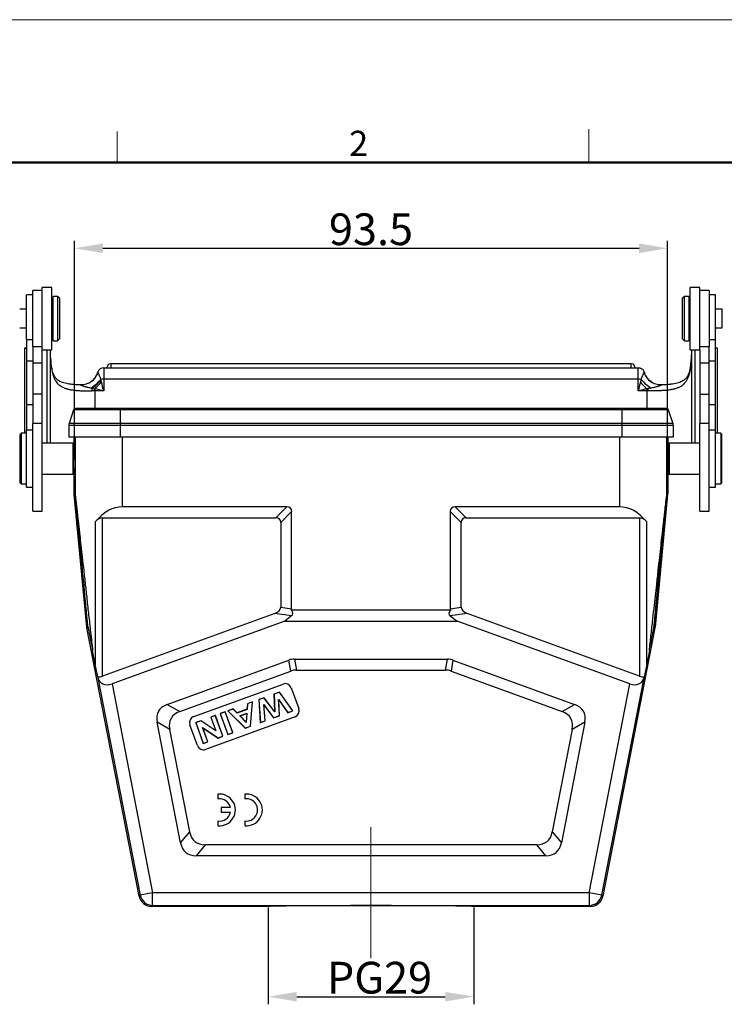
# Model space of a CAD drawing. Units: millimetres. Extents: x 1592 to 2037, y 610 to 925.
# Drawn here: x 1651 to 1762, y 770 to 925 of the extents above; entities that cross this region are included whole.
import ezdxf

# ---------------------------------------------------------------- set-up
doc = ezdxf.new("R2010")
doc.units = ezdxf.units.MM
doc.header["$LTSCALE"] = 65.395
doc.header["$PDMODE"] = 3
doc.header["$PDSIZE"] = 8
doc.linetypes.add('CENTER', pattern=[0.6, 0.375, -0.075, 0.075, -0.075])
doc.layers.get('Defpoints').update_dxf_attribs({"linetype": 'CONTINUOUS'})
doc.layers.add('1', color=7, linetype='CONTINUOUS', true_color=0xffffff)
doc.layers.add('Dim', color=3, linetype='CONTINUOUS', lineweight=15)
doc.layers.add('图框', color=7, linetype='CONTINUOUS', lineweight=20)
doc.styles.add('Romans字体', font='romans.shx', dxfattribs={"width": 0.75})
doc.dimstyles.new('01', dxfattribs={"dimtxt": 5, "dimasz": 4.5, "dimexe": 1.2, "dimexo": 0.2, "dimgap": 0.5, "dimtad": 1, "dimdec": 1, "dimdsep": 46, "dimtxsty": 'Romans字体', "dimcen": 0, "dimclrd": 1, "dimclre": 6, "dimclrt": 4, "dimazin": 2, "dimtfac": 1, "dimtdec": 1, "dimtofl": 0, "dimtmove": 0, "dimatfit": 3, "dimfxl": 1, "dimtolj": 1, "dimtzin": 0, "dimarcsym": 0})

# ---------------------------------------------------------------- blocks, each defined once
blk = doc.blocks.new('A4图框-NEW')
at = {"layer": '图框', "color": 1, "lineweight": 18}
blk.add_line((833.41, 690.53), (1130.41, 690.53), dxfattribs=at)
at = {"layer": '图框', "color": 6}
for p, q in [((882.95, 678.8), (882.95, 675.53)), ((932.48, 679.03), (932.48, 675.53))]:
    blk.add_line(p, q, dxfattribs=at)
at = {"layer": '图框', "lineweight": 50}
blk.add_line((836.91, 675.53), (1126.93, 675.53), dxfattribs=at)
at = {"layer": '图框', "color": 6, "insert": (907.3, 678.86), "char_height": 2.65, "width": 2.5579, "attachment_point": 1, "style": 'Romans字体'}
blk.add_mtext('2', dxfattribs=at)
blk = doc.blocks.new('*D20')
at = {"layer": 'Defpoints', "color": 0, "linetype": 'CENTER', "ltscale": 10}
for p in [(1689.89, 785.18), (1722.29, 785.18), (1722.29, 770.93)]:
    blk.add_point(p, dxfattribs=at)
at = {"layer": 'Dim', "color": 6, "linetype": 'CENTER', "lineweight": -2, "ltscale": 10}
for p, q in [((1689.89, 784.98), (1689.89, 769.73)), ((1722.29, 784.98), (1722.29, 769.73))]:
    blk.add_line(p, q, dxfattribs=at)
at = {"layer": 'Dim', "color": 1, "linetype": 'CENTER', "lineweight": -2, "ltscale": 10}
blk.add_line((1694.39, 770.93), (1717.79, 770.93), dxfattribs=at)
at = {"layer": 'Dim', "color": 1, "linetype": 'CENTER', "ltscale": 10}
for points in [[(1694.39, 771.68), (1694.39, 770.18), (1689.89, 770.93)], [(1717.79, 771.68), (1717.79, 770.18), (1722.29, 770.93)]]:
    blk.add_solid(points, dxfattribs=at)
at = {"layer": 'Dim', "color": 4, "linetype": 'CENTER', "ltscale": 10, "insert": (1707.43, 773.93), "char_height": 5, "attachment_point": 5, "style": 'Romans字体'}
blk.add_mtext('\\A1;PG29', dxfattribs=at)
blk = doc.blocks.new('*D21')
at = {"layer": 'Defpoints', "color": 0, "linetype": 'CENTER', "ltscale": 10}
for p in [(1752.83, 888.89), (1659.35, 855.32), (1752.83, 855.32)]:
    blk.add_point(p, dxfattribs=at)
at = {"layer": 'Dim', "color": 6, "linetype": 'CENTER', "lineweight": -2, "ltscale": 10}
for p, q in [((1659.35, 855.52), (1659.35, 890.09)), ((1752.83, 855.52), (1752.83, 890.09))]:
    blk.add_line(p, q, dxfattribs=at)
at = {"layer": 'Dim', "color": 1, "linetype": 'CENTER', "lineweight": -2, "ltscale": 10}
blk.add_line((1663.85, 888.89), (1748.33, 888.89), dxfattribs=at)
at = {"layer": 'Dim', "color": 1, "linetype": 'CENTER', "ltscale": 10}
for points in [[(1663.85, 889.64), (1663.85, 888.14), (1659.35, 888.89)], [(1748.33, 889.64), (1748.33, 888.14), (1752.83, 888.89)]]:
    blk.add_solid(points, dxfattribs=at)
at = {"layer": 'Dim', "color": 4, "linetype": 'CENTER', "ltscale": 10, "insert": (1706.09, 891.89), "char_height": 5, "attachment_point": 5, "style": 'Romans字体'}
blk.add_mtext('\\A1;93.5', dxfattribs=at)

msp = doc.modelspace()

# ---------------------------------------------------------------- linework, layer by layer
at = {"layer": '1', "color": 0, "linetype": 'Continuous', "lineweight": 25}
for p, q in [((1652.79, 881.53), (1651.79, 881.53)), ((1651.79, 874.53), (1651.79, 881.53)), ((1654.29, 882.21), (1652.79, 882.21)), ((1652.79, 873.41), (1652.79, 882.21)), ((1655.79, 882.71), (1654.29, 882.71)), ((1654.29, 872.91), (1654.29, 882.71)), ((1655.79, 872.91), (1655.79, 882.71)), ((1757.89, 882.71), (1756.39, 882.71)), ((1756.39, 872.91), (1756.39, 882.71)), ((1757.89, 872.91), (1757.89, 882.71)), ((1759.39, 882.21), (1757.89, 882.21)), ((1759.39, 882.21), (1759.39, 873.41)), ((1760.39, 881.53), (1759.39, 881.53)), ((1760.39, 874.53), (1760.39, 881.53)), ((1655.99, 880.21), (1655.79, 880.21)), ((1656.69, 881.31), (1655.99, 881.31)), ((1655.99, 874.71), (1655.99, 881.31)), ((1656.99, 881.01), (1656.69, 881.31)), ((1656.69, 881.31), (1656.69, 874.71)), ((1656.99, 881.01), (1656.99, 874.98)), ((1755.49, 881.31), (1755.19, 881.01)), ((1755.19, 880.86), (1755.19, 881.01)), ((1755.19, 874.61), (1755.19, 880.86)), ((1756.19, 881.31), (1755.49, 881.31)), ((1755.49, 874.31), (1755.49, 881.31)), ((1756.19, 881.31), (1756.19, 874.31)), ((1756.39, 880.21), (1756.19, 880.21)), ((1651.79, 879.29), (1650.74, 879.29)), ((1761.44, 879.29), (1760.39, 879.29)), ((1761.44, 876.33), (1761.44, 879.29)), ((1650.74, 876.33), (1651.79, 876.33)), ((1655.79, 875.41), (1655.99, 875.41)), ((1756.19, 875.41), (1756.39, 875.41)), ((1760.39, 876.33), (1761.44, 876.33)), ((1651.79, 874.53), (1652.79, 874.53)), ((1651.79, 874.53), (1651.79, 871.17)), ((1655.99, 874.31), (1655.99, 874.71)), ((1655.99, 874.31), (1656.69, 874.31)), ((1656.69, 874.71), (1656.69, 874.31)), ((1656.69, 874.31), (1656.99, 874.61)), ((1656.99, 874.98), (1656.99, 874.61)), ((1755.19, 874.61), (1755.49, 874.31)), ((1755.49, 874.31), (1756.19, 874.31)), ((1759.39, 874.53), (1760.39, 874.53)), ((1760.39, 871.17), (1760.39, 874.53)), ((1651.49, 873.13), (1651.49, 859.74)), ((1652.79, 873.41), (1654.29, 873.41)), ((1652.79, 873.41), (1652.79, 870.82)), ((1654.29, 872.91), (1655.79, 872.91)), ((1654.29, 870.82), (1654.29, 872.91)), ((1655.09, 858.19), (1655.09, 872.91)), ((1655.59, 858.19), (1655.59, 872.91)), ((1756.39, 872.91), (1757.89, 872.91)), ((1756.59, 872.91), (1756.59, 858.19)), ((1757.09, 872.91), (1757.09, 858.19)), ((1757.89, 873.41), (1759.39, 873.41)), ((1757.89, 872.91), (1757.89, 870.82)), ((1759.39, 870.82), (1759.39, 873.41)), ((1760.69, 873.12), (1760.39, 873.15)), ((1760.69, 859.74), (1760.69, 873.12)), ((1651.79, 871.17), (1651.79, 864.24)), ((1651.79, 871.17), (1652.79, 871.17)), ((1652.79, 870.82), (1652.79, 865.89)), ((1652.79, 870.82), (1654.29, 870.82)), ((1654.29, 865.89), (1654.29, 870.82)), ((1747.09, 870.67), (1665.09, 870.67)), ((1665.09, 870.67), (1665.09, 870.07)), ((1747.09, 870.07), (1747.09, 870.67)), ((1757.89, 870.82), (1757.89, 865.89)), ((1757.89, 870.82), (1759.39, 870.82)), ((1759.39, 871.17), (1760.39, 871.17)), ((1759.39, 865.89), (1759.39, 870.82)), ((1760.39, 864.24), (1760.39, 871.17)), ((1663.99, 870.07), (1748.19, 870.07)), ((1663.99, 870.07), (1663.99, 868.24)), ((1748.19, 868.24), (1663.99, 868.24)), ((1663.99, 868.24), (1663.99, 866.4)), ((1748.19, 866.4), (1748.19, 868.24)), ((1663.99, 866.4), (1662.59, 866.4)), ((1662.59, 866.4), (1662.59, 863.64)), ((1749.59, 866.4), (1748.19, 866.4)), ((1749.59, 863.64), (1749.59, 866.4)), ((1652.79, 865.89), (1652.79, 861.28)), ((1654.29, 865.89), (1652.79, 865.89)), ((1654.29, 861.28), (1654.29, 865.89)), ((1757.89, 865.89), (1757.89, 861.28)), ((1757.89, 865.89), (1759.39, 865.89)), ((1759.39, 861.28), (1759.39, 865.89)), ((1651.79, 864.24), (1651.79, 860.24)), ((1652.79, 864.24), (1651.79, 864.24)), ((1659.23, 863.43), (1658.54, 861.29)), ((1666.59, 863.43), (1659.23, 863.43)), ((1666.59, 863.64), (1659.52, 863.64)), ((1745.59, 863.64), (1666.59, 863.64)), ((1666.59, 863.64), (1666.59, 863.43)), ((1745.59, 863.43), (1666.59, 863.43)), ((1666.59, 863.43), (1666.59, 861.29)), ((1752.66, 863.64), (1745.59, 863.64)), ((1745.59, 863.64), (1745.59, 863.43)), ((1752.94, 863.43), (1745.59, 863.43)), ((1745.59, 863.43), (1745.59, 861.29)), ((1752.94, 863.43), (1753.64, 861.29)), ((1760.39, 864.24), (1759.39, 864.24)), ((1760.39, 860.24), (1760.39, 864.24)), ((1650.99, 859.74), (1650.79, 859.54)), ((1651.79, 859.74), (1650.99, 859.74)), ((1650.99, 859.74), (1650.99, 855.74)), ((1652.79, 860.24), (1651.79, 860.24)), ((1651.79, 851.24), (1651.79, 860.24)), ((1654.29, 861.28), (1652.79, 861.28)), ((1652.79, 847.45), (1652.79, 861.28)), ((1654.29, 847.45), (1654.29, 861.28)), ((1658.49, 860.98), (1658.49, 859.14)), ((1666.59, 860.98), (1658.49, 860.98)), ((1666.59, 861.29), (1658.54, 861.29)), ((1745.59, 861.29), (1666.59, 861.29)), ((1666.59, 861.29), (1666.59, 860.98)), ((1666.59, 860.98), (1666.59, 859.14)), ((1745.59, 860.98), (1666.59, 860.98)), ((1753.64, 861.29), (1745.59, 861.29)), ((1745.59, 861.29), (1745.59, 860.98)), ((1753.69, 860.98), (1745.59, 860.98)), ((1745.59, 860.98), (1745.59, 859.14)), ((1753.69, 860.98), (1753.69, 859.14)), ((1759.39, 861.28), (1757.89, 861.28)), ((1757.89, 847.45), (1757.89, 861.28)), ((1759.39, 847.45), (1759.39, 861.28)), ((1760.39, 860.24), (1759.39, 860.24)), ((1760.39, 851.24), (1760.39, 860.24)), ((1761.19, 859.74), (1760.39, 859.74)), ((1761.39, 859.54), (1761.19, 859.74)), ((1761.19, 859.74), (1761.19, 851.74)), ((1650.79, 851.94), (1650.79, 859.54)), ((1659.09, 858.19), (1654.29, 858.19)), ((1666.59, 859.14), (1658.49, 859.14)), ((1659.29, 857.99), (1659.09, 858.19)), ((1659.09, 858.19), (1659.09, 855.74)), ((1659.34, 857.22), (1659.34, 859.14)), ((1659.46, 859.14), (1659.46, 850.18)), ((1745.59, 859.14), (1666.59, 859.14)), ((1666.96, 848.14), (1666.96, 859.14)), ((1745.22, 859.14), (1745.22, 848.14)), ((1753.69, 859.14), (1745.59, 859.14)), ((1752.71, 850.18), (1752.71, 859.14)), ((1752.84, 859.14), (1752.84, 857.22)), ((1753.09, 858.19), (1752.89, 857.99)), ((1757.89, 858.19), (1753.09, 858.19)), ((1753.09, 858.19), (1753.09, 853.29)), ((1761.39, 851.96), (1761.39, 859.54)), ((1659.29, 855.74), (1659.29, 857.99)), ((1752.89, 853.49), (1752.89, 857.99)), ((1650.99, 855.74), (1650.99, 851.74)), ((1659.09, 855.74), (1659.09, 853.29)), ((1659.29, 853.49), (1659.29, 855.74)), ((1659.34, 850.17), (1659.34, 854.26)), ((1752.84, 854.26), (1752.84, 850.17)), ((1654.29, 853.29), (1659.09, 853.29)), ((1659.09, 853.29), (1659.29, 853.49)), ((1752.89, 853.49), (1753.09, 853.29)), ((1753.09, 853.29), (1757.89, 853.29)), ((1650.79, 851.94), (1650.99, 851.74)), ((1650.99, 851.74), (1651.79, 851.74)), ((1651.79, 851.24), (1652.79, 851.24)), ((1759.39, 851.24), (1760.39, 851.24)), ((1760.39, 851.74), (1761.19, 851.74)), ((1761.19, 851.74), (1761.39, 851.94)), ((1761.39, 851.94), (1761.39, 851.96)), ((1659.46, 850.18), (1659.34, 850.17)), ((1659.34, 850.07), (1659.46, 850.08)), ((1661.33, 829.19), (1659.34, 850.07)), ((1752.83, 850.07), (1750.84, 829.19)), ((1752.84, 850.17), (1752.71, 850.18)), ((1752.71, 850.08), (1752.83, 850.07)), ((1652.79, 847.45), (1654.29, 847.45)), ((1692.84, 848.14), (1666.96, 848.14)), ((1691.11, 846.41), (1692.84, 848.14)), ((1693.59, 847.39), (1691.86, 845.66)), ((1693.59, 832.07), (1693.59, 847.39)), ((1720.32, 845.66), (1718.59, 847.39)), ((1718.59, 847.39), (1718.59, 832.07)), ((1719.34, 848.14), (1721.07, 846.41)), ((1745.22, 848.14), (1719.34, 848.14)), ((1757.89, 847.45), (1759.39, 847.45)), ((1662.65, 845.78), (1662.65, 823.31)), ((1663.8, 821.47), (1663.8, 846.41)), ((1663.8, 846.41), (1691.11, 846.41)), ((1721.07, 846.41), (1748.38, 846.41)), ((1748.38, 846.41), (1748.38, 821.47)), ((1749.53, 823.31), (1749.53, 845.78)), ((1691.86, 845.66), (1691.86, 832.33)), ((1720.32, 832.33), (1720.32, 845.66)), ((1691.86, 832.33), (1693.59, 832.07)), ((1718.61, 831.87), (1693.56, 831.87)), ((1718.59, 832.07), (1720.32, 832.33)), ((1690.92, 831.34), (1663.8, 821.47)), ((1693.59, 830.94), (1690.92, 831.34)), ((1693.59, 830.94), (1692.53, 830.14)), ((1721.26, 831.34), (1718.59, 830.94)), ((1718.59, 830.94), (1719.65, 830.14)), ((1748.38, 821.47), (1721.26, 831.34)), ((1661.49, 829.21), (1661.33, 829.19)), ((1661.34, 829.09), (1661.51, 829.12)), ((1669.57, 786.76), (1661.34, 829.09)), ((1692.53, 830.14), (1665.29, 820.23)), ((1692.53, 830.14), (1719.65, 830.14)), ((1746.89, 820.23), (1719.65, 830.14)), ((1750.83, 829.09), (1742.6, 786.76)), ((1750.67, 829.12), (1750.83, 829.09)), ((1750.84, 829.19), (1750.68, 829.21)), ((1694.03, 824.14), (1694.33, 822.41)), ((1694.03, 824.14), (1718.15, 824.14)), ((1717.84, 822.41), (1718.15, 824.14)), ((1673.99, 817.01), (1693.17, 823.99)), ((1693.48, 822.26), (1693.17, 823.99)), ((1719, 823.99), (1718.7, 822.26)), ((1719, 823.99), (1738.18, 817.01)), ((1663.04, 821.33), (1663.06, 821.19)), ((1663.06, 821.19), (1669.72, 786.94)), ((1675.97, 815.89), (1693.48, 822.26)), ((1694.33, 822.41), (1717.84, 822.41)), ((1718.7, 822.26), (1736.2, 815.89)), ((1742.45, 786.94), (1749.11, 821.19)), ((1749.14, 821.33), (1749.11, 821.19)), ((1665.29, 820.23), (1671.68, 787.32)), ((1678.15, 815.08), (1692.24, 820.21)), ((1693.53, 819.62), (1694.72, 816.33)), ((1740.49, 787.32), (1746.89, 820.23)), ((1689.24, 818.06), (1688.4, 817.75)), ((1689.23, 818.03), (1688.42, 817.74)), ((1689.24, 818.06), (1689.23, 818.03)), ((1690.93, 815.83), (1689.23, 818.03)), ((1690.91, 815.88), (1689.24, 818.06)), ((1691.65, 818.93), (1690.79, 818.62)), ((1690.79, 818.62), (1690.91, 815.88)), ((1690.79, 818.62), (1690.81, 818.61)), ((1691.65, 818.91), (1690.81, 818.61)), ((1690.81, 818.61), (1690.93, 815.83)), ((1693.78, 815.98), (1691.65, 818.93)), ((1691.65, 818.93), (1691.65, 818.91)), ((1693.76, 815.99), (1691.65, 818.91)), ((1673.99, 817.01), (1675.97, 815.89)), ((1686.61, 817.1), (1686.55, 816.23)), ((1686.62, 817.08), (1686.57, 816.22)), ((1687.44, 817.4), (1686.61, 817.1)), ((1686.61, 817.1), (1686.62, 817.08)), ((1687.42, 817.38), (1686.62, 817.08)), ((1687.1, 813.57), (1687.42, 817.38)), ((1687.12, 813.56), (1687.44, 817.4)), ((1687.44, 817.4), (1687.42, 817.38)), ((1688.4, 817.75), (1688.42, 817.74)), ((1688.4, 817.75), (1688.65, 814.12)), ((1688.42, 817.74), (1688.66, 814.14)), ((1689.18, 816.98), (1690.74, 814.89)), ((1689.21, 816.92), (1689.18, 816.98)), ((1689.42, 814.42), (1689.18, 816.98)), ((1689.21, 816.92), (1690.73, 814.87)), ((1689.44, 814.4), (1689.21, 816.92)), ((1691.56, 817.73), (1691.54, 817.79)), ((1691.65, 815.23), (1691.54, 817.79)), ((1691.54, 817.79), (1692.98, 815.71)), ((1691.56, 817.73), (1692.97, 815.69)), ((1691.67, 815.22), (1691.56, 817.73)), ((1736.2, 815.89), (1738.18, 817.01)), ((1694.13, 815.05), (1680.03, 809.91)), ((1681.57, 815.26), (1680.84, 815)), ((1680.84, 815), (1681.62, 812.85)), ((1680.84, 815), (1680.86, 814.99)), ((1681.56, 815.24), (1680.86, 814.99)), ((1680.86, 814.99), (1681.65, 812.81)), ((1681.57, 815.26), (1681.56, 815.24)), ((1682.75, 811.99), (1681.56, 815.24)), ((1682.77, 811.98), (1681.57, 815.26)), ((1683.12, 815.83), (1682.33, 815.54)), ((1682.33, 815.54), (1683.53, 812.25)), ((1682.33, 815.54), (1682.35, 815.53)), ((1683.11, 815.81), (1682.35, 815.53)), ((1682.35, 815.53), (1683.54, 812.27)), ((1683.12, 815.83), (1683.11, 815.81)), ((1684.3, 812.55), (1683.11, 815.81)), ((1684.32, 812.54), (1683.12, 815.83)), ((1684.38, 816.29), (1683.52, 815.97)), ((1683.52, 815.97), (1683.55, 815.97)), ((1683.52, 815.97), (1686.28, 813.25)), ((1684.37, 816.27), (1683.55, 815.97)), ((1683.55, 815.97), (1686.29, 813.27)), ((1684.38, 816.29), (1684.37, 816.27)), ((1684.99, 815.64), (1684.37, 816.27)), ((1684.99, 815.66), (1684.38, 816.29)), ((1686.55, 816.23), (1684.99, 815.66)), ((1686.57, 816.22), (1684.99, 815.64)), ((1684.99, 815.66), (1684.99, 815.64)), ((1685.41, 815.21), (1686.53, 815.62)), ((1685.45, 815.2), (1685.41, 815.21)), ((1686.44, 814.14), (1685.41, 815.21)), ((1685.45, 815.2), (1686.51, 815.59)), ((1686.43, 814.18), (1685.45, 815.2)), ((1686.51, 815.59), (1686.43, 814.18)), ((1686.53, 815.62), (1686.44, 814.14)), ((1686.51, 815.59), (1686.53, 815.62)), ((1686.55, 816.23), (1686.57, 816.22)), ((1690.73, 814.87), (1691.67, 815.22)), ((1690.73, 814.87), (1690.74, 814.89)), ((1690.74, 814.89), (1691.65, 815.23)), ((1690.91, 815.88), (1690.93, 815.83)), ((1691.67, 815.22), (1691.65, 815.23)), ((1692.97, 815.69), (1693.78, 815.98)), ((1692.97, 815.69), (1692.98, 815.71)), ((1692.98, 815.71), (1693.76, 815.99)), ((1693.78, 815.98), (1693.76, 815.99)), ((1674.38, 813.06), (1672.39, 814.18)), ((1676.09, 795.16), (1672.39, 814.18)), ((1678.75, 810.51), (1677.55, 813.8)), ((1679.26, 814.42), (1678.47, 814.13)), ((1678.47, 814.13), (1678.49, 814.12)), ((1678.47, 814.13), (1679.66, 810.85)), ((1679.26, 814.4), (1678.49, 814.12)), ((1678.49, 814.12), (1679.67, 810.87)), ((1679.26, 814.42), (1679.26, 814.4)), ((1681.62, 812.85), (1679.26, 814.42)), ((1681.65, 812.81), (1679.26, 814.4)), ((1679.56, 813.35), (1682, 811.72)), ((1679.6, 813.31), (1679.56, 813.35)), ((1680.37, 811.12), (1679.56, 813.35)), ((1679.6, 813.31), (1682, 811.7)), ((1680.4, 811.11), (1679.6, 813.31)), ((1686.28, 813.25), (1687.12, 813.56)), ((1686.28, 813.25), (1686.29, 813.27)), ((1686.29, 813.27), (1687.1, 813.57)), ((1686.43, 814.18), (1686.44, 814.14)), ((1687.12, 813.56), (1687.1, 813.57)), ((1688.65, 814.12), (1689.44, 814.4)), ((1688.65, 814.12), (1688.66, 814.14)), ((1688.66, 814.14), (1689.42, 814.42)), ((1689.44, 814.4), (1689.42, 814.42)), ((1739.78, 814.18), (1736.09, 795.16)), ((1739.78, 814.18), (1737.8, 813.06)), ((1677.52, 796.9), (1674.38, 813.06)), ((1681.62, 812.85), (1681.65, 812.81)), ((1682, 811.72), (1682.75, 811.99)), ((1682, 811.7), (1682.77, 811.98)), ((1682, 811.7), (1682, 811.72)), ((1682.77, 811.98), (1682.75, 811.99)), ((1683.53, 812.25), (1684.32, 812.54)), ((1683.53, 812.25), (1683.54, 812.27)), ((1683.54, 812.27), (1684.3, 812.55)), ((1684.32, 812.54), (1684.3, 812.55)), ((1737.8, 813.06), (1734.66, 796.9)), ((1679.66, 810.85), (1680.4, 811.11)), ((1679.66, 810.85), (1679.67, 810.87)), ((1679.67, 810.87), (1680.37, 811.12)), ((1680.4, 811.11), (1680.37, 811.12)), ((1681.97, 802.86), (1681.97, 802.11)), ((1686.22, 802.86), (1686.22, 802.11)), ((1683.93, 800.75), (1682.47, 800.75)), ((1682.47, 800.75), (1682.47, 800)), ((1682.47, 800), (1683.93, 800)), ((1681.97, 798.64), (1681.97, 797.89)), ((1686.22, 798.64), (1686.22, 797.89)), ((1676.09, 795.16), (1677.52, 796.9)), ((1734.66, 796.9), (1736.09, 795.16)), ((1679.97, 794.87), (1678.54, 793.14)), ((1732.2, 794.87), (1679.97, 794.87)), ((1733.63, 793.14), (1732.2, 794.87)), ((1733.63, 793.14), (1678.54, 793.14)), ((1669.57, 786.76), (1669.72, 786.94)), ((1671.68, 787.32), (1669.72, 786.94)), ((1671.68, 785.32), (1671.68, 787.32)), ((1740.49, 787.32), (1671.68, 787.32)), ((1742.45, 786.94), (1740.49, 787.32)), ((1740.49, 787.32), (1740.49, 785.32)), ((1742.45, 786.94), (1742.6, 786.76)), ((1671.68, 785.32), (1671.54, 785.14)), ((1671.68, 785.32), (1740.49, 785.32)), ((1740.64, 785.14), (1740.49, 785.32)), ((1689.89, 785.14), (1671.54, 785.14)), ((1740.64, 785.14), (1722.29, 785.14))]:
    msp.add_line(p, q, dxfattribs=at)
for centre, radius, start, end in [((1665.09, 870.07), 0.6, 90, 180), ((1747.09, 870.07), 0.6, 0, 90), ((1663.99, 869.07), 1, 90, 163.1597), ((1659.52, 863.34), 0.3, 90, 162), ((1752.66, 863.34), 0.3, 18, 90), ((1659.49, 860.98), 1, 161.9998, 179.9998), ((1752.69, 860.98), 1, 0.0002, 18.0002), ((1692.59, 819.27), 1, 20, 110), ((1693.78, 815.98), 1, 290, 20), ((1678.49, 814.14), 1, 110, 200), ((1679.69, 810.85), 1, 200, 290), ((1682.22, 800.37), 2.5, 264.2608, 95.7392), ((1686.47, 800.37), 2.5, 264.2608, 95.7392), ((1682.22, 800.37), 1.75, 12.3736, 98.2132), ((1686.47, 800.37), 1.75, 261.7868, 98.2132), ((1682.22, 800.37), 1.75, 261.7868, 347.6264)]:
    msp.add_arc(centre, radius, start, end, dxfattribs=at)
for centre, major_axis, ratio, start_param, end_param in [((1651.77, 873.18), (-2.65, -0.23), 0.003931, 1.462944, 1.576103), ((1759.41, 873.24), (5.05, -0.44), 0.002046, 1.315824, 1.376721), ((1660.23, 870.3), (-1.45, 2.63), 0.984038, 3.137384, 3.883499), ((1660.26, 870.31), (-1.62, 2.53), 0.972101, 3.169692, 3.812742), ((1663.99, 869.07), (0.963, -0.269), 1, 3.120265, 3.160736), ((1751.91, 870.31), (-1.62, -2.53), 0.9721, 5.612014, 6.258419), ((1751.94, 870.3), (-1.45, -2.63), 0.984037, 5.541251, 6.288447), ((1757.36, 869.79), (0.984, -0.177), 0.53791, 3.145884, 3.427315), ((1660.26, 870.31), (-1.62, 2.53), 0.972101, 3.14073, 3.169692), ((1662.18, 868.46), (2.22, 2.02), 0.377732, 4.276209, 4.999217), ((1663.99, 868.15), (1, 0), 0.087156, 1.570796, 2.040991), ((1663.99, 866.31), (1, -3.99), 0.005162, 1.59137, 1.958326), ((1748.19, 868.15), (1, 0), 0.087156, 1.100599, 1.570796), ((1748.19, 866.31), (-1, -3.99), 0.005162, 4.334569, 4.691815), ((1750, 868.46), (2.22, -2.02), 0.377733, 4.425559, 5.148571), ((1751.91, 870.31), (-1.62, -2.53), 0.9721, 6.258419, 6.284284), ((1663.99, 866.31), (4, -1), 0.020516, 1.575908, 1.933479), ((1748.19, 866.31), (-4, -1), 0.020516, 4.34969, 4.707277), ((1660.34, 850.17), (0.999, 0.047), 0.999962, 3.094119, 3.189067), ((1660.46, 850.18), (-0.047, 0.999), 0.999962, 1.523308, 1.618271), ((1751.71, 850.18), (-0.047, -0.999), 0.999962, 1.523322, 1.618284), ((1751.84, 850.17), (-0.999, 0.047), 0.999962, 3.094119, 3.189067), ((1666.96, 835.15), (0, -12.99), 0.57735, 3.141593, 3.754147), ((1690.59, 845.14), (2.81, 2.81), 0.377964, 5.921818, 6.644552), ((1721.59, 845.14), (-2.81, 2.81), 0.377964, 5.921818, 6.644552), ((1745.22, 835.15), (0, -12.99), 0.57735, 2.529038, 3.141593), ((1663.8, 842.95), (0, -3.46), 0.57735, 3.141593, 3.754147), ((1688.86, 843.41), (2.81, 2.81), 0.377964, 5.921818, 6.644552), ((1723.32, 843.41), (-2.81, 2.81), 0.377964, 5.921818, 6.644552), ((1748.38, 842.95), (0, -3.46), 0.57735, 2.529038, 3.141593), ((1688.86, 832.67), (-2.99, 0.45), 0.495747, 2.404076, 3.216595), ((1690.59, 832.41), (-2.99, 0.45), 0.495747, 3.084156, 3.216595), ((1689.95, 832.51), (3.82, -1.33), 0.327318, 6.067422, 6.747503), ((1722.22, 832.51), (-3.82, -1.33), 0.327318, 5.818867, 6.498948), ((1721.59, 832.41), (2.99, 0.45), 0.495747, 3.066591, 3.199029), ((1723.32, 832.67), (2.99, 0.45), 0.495747, 3.066591, 3.87911), ((1662.33, 829.28), (0.99, 0.143), 0.999962, 3.093077, 3.190108), ((1749.85, 829.28), (-0.99, 0.143), 0.999962, 3.093077, 3.190108), ((1666.96, 800.85), (7.5, -38.59), 0.001665, 2.191917, 2.262532), ((1695.35, 814.14), (-1.76, 9.96), 0.49427, 6.196252, 6.370119), ((1716.82, 814.14), (1.76, 9.96), 0.49427, 6.196252, 6.370119), ((1745.22, 800.85), (-7.5, -38.59), 0.001665, 4.020653, 4.091268), ((1663.8, 817.32), (2, -10.29), 0.001665, 1.970368, 2.191917), ((1748.38, 817.32), (-2, -10.29), 0.001665, 4.091268, 4.312817), ((1663.8, 823.26), (-1.71, -1.55), 0.671102, 0.632396, 1.023401), ((1664.96, 821.89), (-1.66, -1.24), 0.789428, 5.929067, 7.491137), ((1695.66, 812.41), (-1.76, 9.96), 0.49427, 6.196252, 6.370119), ((1716.52, 812.41), (1.76, 9.96), 0.49427, 6.196252, 6.370119), ((1747.21, 821.89), (1.66, -1.24), 0.789428, 5.075234, 6.637303), ((1748.38, 823.26), (1.71, -1.55), 0.671102, 5.259784, 5.650789), ((1683.43, 809.8), (-10.83, 6.12), 0.401987, 5.952465, 6.613905), ((1728.74, 809.8), (10.83, 6.12), 0.401987, 5.952465, 6.613905), ((1685.41, 808.68), (-10.83, 6.12), 0.401987, 5.952465, 6.613905), ((1726.76, 808.68), (10.83, 6.12), 0.401987, 5.952465, 6.613905), ((1686.15, 804.87), (-7.82, -9.48), 0.406942, 5.959525, 6.606846), ((1726.02, 804.87), (7.82, -9.48), 0.406942, 5.959525, 6.606846), ((1684.73, 803.14), (-7.82, -9.48), 0.406942, 5.959525, 6.606846), ((1727.45, 803.14), (7.82, -9.48), 0.406942, 5.959525, 6.606846), ((1671.68, 787.32), (-1.54, 1.27), 0.999936, 0.881423, 2.26017), ((1740.49, 787.32), (-1.54, -1.27), 0.999936, 0.881423, 2.26017), ((1671.54, 787.14), (-1.27, -1.54), 0.999936, 5.593812, 6.972559), ((1706.09, 785.14), (-16.2, 0), 0.008727, 3.15032, 6.274458), ((1740.64, 787.14), (1.27, -1.54), 0.999936, 5.593812, 6.972559)]:
    msp.add_ellipse(centre, major_axis=major_axis, ratio=ratio, start_param=start_param, end_param=end_param, dxfattribs=at)
for points, degree in [([(1651.79, 873.15), (1651.49, 873.13)], 1), ([(1655.8, 870), (1655.63, 870.94), (1655.59, 871.86)], 2), ([(1655.6, 871.62), (1655.62, 871.03), (1655.69, 870.43), (1655.79, 869.81)], 3), ([(1655.8, 870), (1655.8, 869.99), (1655.8, 869.98), (1655.8, 869.97)], 3), ([(1663.06, 869.31), (1663.05, 869.32), (1663.05, 869.32), (1663.05, 869.33)], 3), ([(1749.13, 869.33), (1749.12, 869.32), (1749.12, 869.32), (1749.12, 869.31)], 3), ([(1749.14, 869.36), (1749.16, 869.32), (1749.17, 869.28), (1749.18, 869.24)], 3), ([(1663.57, 868.09), (1663.56, 868.14), (1663.54, 868.18), (1663.53, 868.23)], 3), ([(1663.63, 867.82), (1663.61, 867.91), (1663.59, 868), (1663.57, 868.09)], 3), ([(1748.54, 867.79), (1748.62, 867.69), (1748.78, 867.51), (1749.04, 867.24), (1749.31, 866.98), (1749.49, 866.82), (1749.59, 866.74)], 3), ([(1661.93, 866.85), (1661.98, 866.84), (1662.03, 866.83), (1662.08, 866.82)], 3), ([(1662.18, 866.82), (1662.14, 866.82), (1662.11, 866.82), (1662.08, 866.82)], 3), ([(1662.59, 866.4), (1662.42, 866.4), (1662.25, 866.4), (1662.08, 866.4)], 3), ([(1662.18, 866.82), (1662.28, 866.79), (1662.38, 866.77), (1662.49, 866.74)], 3), ([(1662.49, 866.74), (1662.52, 866.74), (1662.55, 866.74), (1662.59, 866.74)], 3), ([(1749.97, 866.4), (1749.84, 866.4), (1749.72, 866.4), (1749.59, 866.4)], 3)]:
    msp.add_open_spline(points, degree=degree, dxfattribs=at)
for points, degree, knots in [([(1760.69, 873.12), (1760.69, 873.13), (1760.69, 873.13), (1760.69, 873.13), (1760.69, 873.14), (1760.69, 873.14)], 3, [0, 0, 0, 0, 0.202643, 0.202643, 1, 1, 1, 1]), ([(1756.59, 872.09), (1756.59, 872.06), (1756.59, 871.82), (1756.56, 871.33), (1756.49, 870.65), (1756.41, 870.18), (1756.37, 869.97)], 3, [0, 0, 0, 0, 0.035923, 0.363755, 0.712182, 1, 1, 1, 1]), ([(1756.39, 869.81), (1756.45, 870.21), (1756.5, 870.61), (1756.57, 871.36), (1756.59, 871.73), (1756.59, 872.09)], 3, [0, 0, 0, 0, 0.511566, 0.511566, 1, 1, 1, 1]), ([(1655.8, 869.97), (1655.8, 869.96), (1655.81, 869.95), (1655.81, 869.9), (1655.8, 869.86), (1655.79, 869.81)], 3, [0, 0, 0, 0, 0.245497, 0.245497, 1, 1, 1, 1]), ([(1655.79, 869.81), (1655.8, 869.73), (1655.82, 869.64), (1655.85, 869.47), (1655.87, 869.38), (1655.93, 869.14), (1655.97, 868.98), (1656.07, 868.67), (1656.12, 868.52), (1656.2, 868.35), (1656.22, 868.31), (1656.26, 868.24), (1656.27, 868.21), (1656.33, 868.11), (1656.36, 868.05), (1656.56, 867.73), (1656.75, 867.52), (1657, 867.31), (1657.03, 867.29), (1657.09, 867.25), (1657.12, 867.23), (1657.21, 867.16), (1657.27, 867.12), (1657.46, 867.01), (1657.6, 866.95), (1657.88, 866.83), (1658.03, 866.78), (1658.23, 866.72), (1658.27, 866.71), (1658.35, 866.69), (1658.39, 866.68), (1658.51, 866.65), (1658.59, 866.64), (1658.84, 866.59), (1659.02, 866.56), (1659.37, 866.51), (1659.55, 866.5), (1659.91, 866.46), (1660.1, 866.45), (1660.34, 866.44), (1660.39, 866.44), (1660.49, 866.43), (1660.64, 866.43), (1660.78, 866.42), (1661.08, 866.41), (1661.48, 866.4), (1661.88, 866.4), (1662.08, 866.4)], 3, [0, 0, 0, 0, 0.03125, 0.03125, 0.0625, 0.0625, 0.125, 0.125, 0.1875, 0.1875, 0.203125, 0.203125, 0.21875, 0.21875, 0.25, 0.25, 0.375, 0.375, 0.390625, 0.390625, 0.40625, 0.40625, 0.4375, 0.4375, 0.5, 0.5, 0.5625, 0.5625, 0.578125, 0.578125, 0.59375, 0.59375, 0.625, 0.625, 0.6875, 0.6875, 0.75, 0.75, 0.8125, 0.8125, 0.828125, 0.828125, 0.84375, 0.875, 0.875, 0.9375, 1, 1, 1, 1]), ([(1660.27, 867.35), (1660.23, 867.35), (1659.98, 867.36), (1659.53, 867.38), (1658.93, 867.43), (1658.39, 867.51), (1657.91, 867.6), (1657.51, 867.72), (1657.19, 867.84), (1656.95, 867.97), (1656.7, 868.14), (1656.48, 868.35), (1656.28, 868.62), (1656.11, 868.92), (1655.97, 869.27), (1655.87, 869.62), (1655.82, 869.87), (1655.8, 869.97)], 3, [0, 0, 0, 0, 0.013842, 0.09711, 0.179742, 0.259882, 0.336706, 0.410016, 0.467095, 0.526847, 0.58841, 0.667655, 0.743088, 0.813785, 0.881556, 0.954205, 1, 1, 1, 1]), ([(1663.02, 869.33), (1662.99, 869.22), (1662.9, 868.99), (1662.72, 868.65), (1662.49, 868.33), (1662.24, 868.07), (1662.01, 867.88), (1661.86, 867.77), (1661.8, 867.74)], 3, [0, 0, 0, 0, 0.158207, 0.361122, 0.542983, 0.718014, 0.888626, 1, 1, 1, 1]), ([(1663.05, 869.33), (1663.04, 869.34), (1663.04, 869.35), (1663.03, 869.36), (1663.03, 869.36), (1663.03, 869.36)], 3, [0, 0, 0, 0, 0.5, 0.5, 1, 1, 1, 1]), ([(1663.06, 869.31), (1663.06, 869.3), (1663.07, 869.29), (1663.09, 869.25), (1663.1, 869.24), (1663.1, 869.22), (1663.11, 869.22), (1663.11, 869.2), (1663.12, 869.2), (1663.14, 869.16), (1663.15, 869.12), (1663.18, 869.04), (1663.2, 869), (1663.23, 868.94), (1663.23, 868.93), (1663.24, 868.9), (1663.25, 868.89), (1663.26, 868.85), (1663.27, 868.82), (1663.31, 868.74), (1663.33, 868.68), (1663.37, 868.59), (1663.38, 868.56), (1663.4, 868.51), (1663.41, 868.49), (1663.42, 868.46), (1663.43, 868.45), (1663.45, 868.4), (1663.47, 868.36), (1663.5, 868.3), (1663.52, 868.26), (1663.53, 868.23)], 3, [0, 0, 0, 0, 0.125, 0.125, 0.1875, 0.1875, 0.21875, 0.21875, 0.25, 0.25, 0.375, 0.375, 0.5, 0.5, 0.53125, 0.53125, 0.5625, 0.5625, 0.625, 0.625, 0.75, 0.75, 0.8125, 0.8125, 0.84375, 0.84375, 0.875, 0.875, 0.9375, 0.9375, 1, 1, 1, 1]), ([(1748.19, 870.07), (1748.24, 870.07), (1748.29, 870.06), (1748.37, 870.05), (1748.4, 870.04), (1748.44, 870.03), (1748.45, 870.03), (1748.48, 870.02), (1748.49, 870.02), (1748.55, 870), (1748.6, 869.98), (1748.67, 869.94), (1748.69, 869.93), (1748.74, 869.9), (1748.76, 869.88), (1748.83, 869.84), (1748.87, 869.8), (1748.92, 869.75), (1748.95, 869.72), (1748.97, 869.68), (1748.99, 869.66), (1749, 869.65), (1749.04, 869.6), (1749.06, 869.55), (1749.11, 869.46), (1749.13, 869.41), (1749.14, 869.36)], 3, [0, 0, 0, 0, 0.125, 0.125, 0.1875, 0.1875, 0.21875, 0.21875, 0.25, 0.25, 0.375, 0.375, 0.4375, 0.4375, 0.5, 0.5, 0.625, 0.625, 0.6875, 0.71875, 0.71875, 0.75, 0.75, 0.875, 0.875, 1, 1, 1, 1]), ([(1748.19, 868.24), (1748.19, 868.36), (1748.19, 868.48), (1748.19, 868.72), (1748.19, 868.84), (1748.19, 869.06), (1748.19, 869.17), (1748.19, 869.36), (1748.19, 869.45), (1748.19, 869.62), (1748.19, 869.7), (1748.19, 869.83), (1748.19, 869.88), (1748.19, 869.97), (1748.19, 870.01), (1748.19, 870.05), (1748.19, 870.07), (1748.19, 870.07)], 3, [0, 0, 0, 0, 0.125, 0.125, 0.25, 0.25, 0.375, 0.375, 0.5, 0.5, 0.625, 0.625, 0.75, 0.75, 0.875, 0.875, 1, 1, 1, 1]), ([(1748.64, 868.23), (1748.66, 868.26), (1748.68, 868.3), (1748.71, 868.36), (1748.72, 868.4), (1748.77, 868.49), (1748.79, 868.56), (1748.82, 868.63), (1748.83, 868.65), (1748.84, 868.68), (1748.86, 868.72), (1748.88, 868.77), (1748.91, 868.85), (1748.93, 868.9), (1748.96, 868.97), (1748.97, 869), (1748.99, 869.03), (1748.99, 869.04), (1749, 869.06), (1749, 869.07), (1749.02, 869.12), (1749.04, 869.16), (1749.06, 869.2), (1749.07, 869.22), (1749.08, 869.24), (1749.08, 869.24), (1749.09, 869.25), (1749.09, 869.26), (1749.1, 869.29), (1749.11, 869.3), (1749.12, 869.31)], 3, [0, 0, 0, 0, 0.0625, 0.0625, 0.125, 0.125, 0.25, 0.25, 0.28125, 0.28125, 0.3125, 0.375, 0.375, 0.5, 0.5, 0.5625, 0.5625, 0.59375, 0.59375, 0.625, 0.625, 0.75, 0.75, 0.8125, 0.8125, 0.84375, 0.84375, 0.875, 0.875, 1, 1, 1, 1]), ([(1749.14, 869.36), (1749.14, 869.36), (1749.14, 869.36), (1749.14, 869.35), (1749.13, 869.34), (1749.13, 869.33)], 3, [0, 0, 0, 0, 0.5, 0.5, 1, 1, 1, 1]), ([(1749.19, 869.07), (1749.19, 869.09), (1749.19, 869.11), (1749.18, 869.14), (1749.18, 869.16), (1749.18, 869.2), (1749.17, 869.23), (1749.17, 869.27), (1749.16, 869.28), (1749.16, 869.3), (1749.16, 869.31), (1749.16, 869.32)], 3, [0, 0, 0, 0, 0.125, 0.125, 0.25, 0.25, 0.5, 0.5, 0.75, 0.75, 1, 1, 1, 1]), ([(1750.31, 867.78), (1750.26, 867.81), (1750.12, 867.91), (1749.89, 868.11), (1749.64, 868.39), (1749.41, 868.73), (1749.26, 869.02), (1749.2, 869.2), (1749.19, 869.24)], 3, [0, 0, 0, 0, 0.092253, 0.285543, 0.49541, 0.707131, 0.926902, 1, 1, 1, 1]), ([(1756.39, 869.81), (1756.36, 869.64), (1756.32, 869.46), (1756.25, 869.13), (1756.2, 868.97), (1756.14, 868.77), (1756.13, 868.73), (1756.1, 868.65), (1756.08, 868.62), (1756.04, 868.5), (1756.01, 868.43), (1755.91, 868.22), (1755.84, 868.09), (1755.68, 867.84), (1755.59, 867.72), (1755.47, 867.59), (1755.44, 867.56), (1755.39, 867.51), (1755.36, 867.48), (1755.28, 867.41), (1755.23, 867.36), (1755.06, 867.22), (1754.93, 867.14), (1754.67, 866.99), (1754.54, 866.93), (1754.32, 866.84), (1754.24, 866.82), (1754.09, 866.77), (1754.01, 866.74), (1753.89, 866.71), (1753.85, 866.7), (1753.77, 866.68), (1753.65, 866.65), (1753.52, 866.62), (1753.26, 866.58), (1753.09, 866.55), (1752.73, 866.51), (1752.55, 866.49), (1752.17, 866.46), (1751.98, 866.45), (1751.74, 866.44), (1751.69, 866.43), (1751.59, 866.43), (1751.44, 866.42), (1751.29, 866.42), (1750.99, 866.41), (1750.79, 866.41), (1750.38, 866.4), (1750.18, 866.4), (1749.97, 866.4)], 3, [0, 0, 0, 0, 0.0625, 0.0625, 0.125, 0.125, 0.140625, 0.140625, 0.15625, 0.15625, 0.1875, 0.1875, 0.25, 0.25, 0.3125, 0.3125, 0.328125, 0.328125, 0.34375, 0.34375, 0.375, 0.375, 0.4375, 0.4375, 0.5, 0.5, 0.53125, 0.53125, 0.5625, 0.5625, 0.578125, 0.578125, 0.59375, 0.625, 0.625, 0.6875, 0.6875, 0.75, 0.75, 0.8125, 0.8125, 0.828125, 0.828125, 0.84375, 0.875, 0.875, 0.9375, 0.9375, 1, 1, 1, 1]), ([(1756.37, 869.97), (1756.35, 869.84), (1756.3, 869.58), (1756.2, 869.24), (1756.07, 868.92), (1755.91, 868.62), (1755.71, 868.36), (1755.49, 868.14), (1755.23, 867.97), (1754.92, 867.81), (1754.54, 867.68), (1754.11, 867.57), (1753.62, 867.49), (1753.08, 867.42), (1752.51, 867.38), (1752.11, 867.35), (1751.91, 867.35)], 3, [0, 0, 0, 0, 0.061201, 0.121925, 0.184861, 0.255496, 0.329044, 0.407128, 0.47397, 0.546211, 0.61822, 0.691043, 0.766026, 0.843322, 0.922777, 1, 1, 1, 1]), ([(1661.94, 867.84), (1661.91, 867.81), (1661.75, 867.7), (1661.44, 867.55), (1661.03, 867.41), (1660.63, 867.35), (1660.38, 867.34), (1660.27, 867.35)], 3, [0, 0, 0, 0, 0.073707, 0.328931, 0.573667, 0.807654, 1, 1, 1, 1]), ([(1662.18, 866.82), (1662.3, 866.91), (1662.42, 867), (1662.6, 867.15), (1662.66, 867.2), (1662.75, 867.28), (1662.78, 867.3), (1662.84, 867.35), (1662.87, 867.38), (1663.02, 867.52), (1663.13, 867.63), (1663.3, 867.8), (1663.36, 867.85), (1663.44, 867.94), (1663.46, 867.97), (1663.5, 868.01), (1663.52, 868.03), (1663.54, 868.06), (1663.55, 868.07), (1663.57, 868.09)], 3, [0, 0, 0, 0, 0.25, 0.25, 0.375, 0.375, 0.4375, 0.4375, 0.5, 0.5, 0.75, 0.75, 0.875, 0.875, 0.9375, 0.9375, 0.96875, 0.96875, 1, 1, 1, 1]), ([(1662.49, 866.74), (1662.59, 866.82), (1662.68, 866.9), (1662.88, 867.07), (1662.98, 867.16), (1663.1, 867.27), (1663.12, 867.3), (1663.17, 867.34), (1663.2, 867.37), (1663.27, 867.44), (1663.36, 867.53), (1663.47, 867.65), (1663.55, 867.73), (1663.57, 867.76), (1663.59, 867.77), (1663.59, 867.78), (1663.61, 867.8), (1663.62, 867.81), (1663.63, 867.82)], 3, [0, 0, 0, 0, 0.25, 0.25, 0.5, 0.5, 0.5625, 0.5625, 0.625, 0.625, 0.75, 0.875, 0.9375, 0.953125, 0.953125, 0.96875, 0.96875, 1, 1, 1, 1]), ([(1748.64, 868.23), (1748.62, 868.16), (1748.61, 868.08), (1748.57, 867.93), (1748.56, 867.86), (1748.54, 867.79)], 3, [0, 0, 0, 0, 0.5, 0.5, 1, 1, 1, 1]), ([(1751.91, 867.35), (1751.87, 867.35), (1751.7, 867.34), (1751.39, 867.37), (1750.97, 867.46), (1750.58, 867.61), (1750.34, 867.75), (1750.24, 867.83)], 3, [0, 0, 0, 0, 0.066634, 0.297024, 0.529331, 0.778815, 1, 1, 1, 1]), ([(1661.93, 866.85), (1661.84, 866.87), (1661.76, 866.88), (1661.59, 866.92), (1661.5, 866.94), (1661.38, 866.97), (1661.33, 866.98), (1661.25, 867.01), (1661.21, 867.02), (1661.08, 867.05), (1661, 867.08), (1660.88, 867.12), (1660.83, 867.13), (1660.75, 867.16), (1660.71, 867.17), (1660.64, 867.2), (1660.6, 867.22), (1660.54, 867.24), (1660.52, 867.24), (1660.48, 867.26), (1660.47, 867.27), (1660.44, 867.28), (1660.43, 867.28), (1660.42, 867.29), (1660.41, 867.29), (1660.38, 867.3), (1660.36, 867.31), (1660.33, 867.32), (1660.31, 867.33), (1660.31, 867.33), (1660.3, 867.34), (1660.3, 867.34), (1660.29, 867.34), (1660.28, 867.34), (1660.28, 867.34), (1660.28, 867.35), (1660.27, 867.35), (1660.27, 867.35), (1660.26, 867.35)], 3, [0, 0, 0, 0, 0.134131, 0.134131, 0.268263, 0.268263, 0.335329, 0.335329, 0.402394, 0.402394, 0.536526, 0.536526, 0.603591, 0.603591, 0.670657, 0.670657, 0.737723, 0.737723, 0.771256, 0.771256, 0.804788, 0.804788, 0.821555, 0.821555, 0.838321, 0.838321, 0.871854, 0.905387, 0.905387, 0.922153, 0.922153, 0.93892, 0.93892, 0.955686, 0.955686, 0.972453, 0.972453, 1, 1, 1, 1]), ([(1662.08, 866.82), (1662.08, 866.76), (1662.08, 866.69), (1662.08, 866.55), (1662.08, 866.47), (1662.08, 866.4)], 3, [0, 0, 0, 0, 0.5, 0.5, 1, 1, 1, 1]), ([(1662.59, 866.74), (1662.59, 866.69), (1662.59, 866.63), (1662.59, 866.52), (1662.59, 866.46), (1662.59, 866.4)], 3, [0, 0, 0, 0, 0.5, 0.5, 1, 1, 1, 1]), ([(1750.25, 866.85), (1750.14, 866.83), (1750.03, 866.81), (1749.81, 866.77), (1749.7, 866.76), (1749.59, 866.74)], 3, [0, 0, 0, 0, 0.5, 0.5, 1, 1, 1, 1]), ([(1749.59, 866.4), (1749.59, 866.46), (1749.59, 866.52), (1749.59, 866.63), (1749.59, 866.69), (1749.59, 866.74)], 3, [0, 0, 0, 0, 0.5, 0.5, 1, 1, 1, 1]), ([(1749.97, 866.4), (1749.91, 866.46), (1749.84, 866.52), (1749.71, 866.63), (1749.65, 866.69), (1749.59, 866.74)], 3, [0, 0, 0, 0, 0.5, 0.5, 1, 1, 1, 1]), ([(1751.91, 867.35), (1751.91, 867.35), (1751.91, 867.35), (1751.91, 867.35), (1751.9, 867.35), (1751.89, 867.34), (1751.88, 867.34), (1751.88, 867.34), (1751.87, 867.33), (1751.85, 867.33), (1751.83, 867.32), (1751.81, 867.31), (1751.79, 867.3), (1751.77, 867.29), (1751.76, 867.29), (1751.74, 867.28), (1751.74, 867.28), (1751.69, 867.26), (1751.66, 867.25), (1751.6, 867.22), (1751.58, 867.22), (1751.54, 867.2), (1751.53, 867.2), (1751.47, 867.17), (1751.43, 867.16), (1751.34, 867.13), (1751.3, 867.12), (1751.22, 867.09), (1751.18, 867.08), (1751.1, 867.05), (1751.05, 867.04), (1750.93, 867.01), (1750.84, 866.98), (1750.67, 866.94), (1750.59, 866.92), (1750.42, 866.88), (1750.33, 866.87), (1750.25, 866.85)], 3, [0, 0, 0, 0, 0.010847, 0.010847, 0.027612, 0.061143, 0.061143, 0.077908, 0.077908, 0.094674, 0.128204, 0.128204, 0.161735, 0.161735, 0.1785, 0.1785, 0.195265, 0.195265, 0.262327, 0.262327, 0.295857, 0.295857, 0.329388, 0.329388, 0.396449, 0.396449, 0.46351, 0.46351, 0.530572, 0.530572, 0.597633, 0.597633, 0.731755, 0.731755, 0.865878, 0.865878, 1, 1, 1, 1]), ([(1659.46, 850.18), (1659.46, 850.17), (1659.46, 850.17), (1659.47, 850.14), (1659.47, 850.08), (1659.48, 850.01), (1659.49, 849.92), (1659.51, 849.8), (1659.52, 849.66), (1659.54, 849.51), (1659.56, 849.33), (1659.59, 849.13), (1659.61, 848.92), (1659.64, 848.68), (1659.67, 848.42), (1659.7, 848.14), (1659.73, 847.84), (1659.77, 847.51), (1659.81, 847.17), (1659.85, 846.81), (1659.89, 846.42), (1659.94, 846.02), (1659.99, 845.59), (1660.04, 845.15), (1660.09, 844.68), (1660.15, 844.19), (1660.24, 843.31), (1660.39, 841.97), (1660.6, 840.12), (1660.83, 838.06), (1661.07, 835.87), (1661.33, 833.52), (1661.61, 831.03), (1661.91, 828.32), (1662.12, 826.44), (1662.23, 825.47)], 3, [0, 0, 0, 0, 0.004994, 0.01012, 0.015493, 0.021214, 0.027367, 0.03402, 0.041225, 0.049026, 0.057454, 0.066537, 0.076295, 0.086746, 0.097903, 0.109778, 0.122379, 0.135715, 0.149793, 0.164618, 0.180194, 0.196527, 0.213619, 0.231474, 0.250095, 0.269483, 0.289642, 0.355096, 0.42795, 0.508235, 0.595971, 0.684914, 0.781894, 0.886921, 1, 1, 1, 1]), ([(1661.49, 829.21), (1661.27, 831.51), (1660.9, 835.34), (1660.45, 840.04), (1660.1, 843.65), (1659.83, 846.49), (1659.62, 848.55), (1659.5, 849.8), (1659.47, 850.08), (1659.46, 850.08)], 3, [0, 0, 0, 0, 0.174669, 0.312224, 0.44978, 0.587335, 0.72489, 0.862445, 1, 1, 1, 1]), ([(1749.95, 825.47), (1750.04, 826.25), (1750.2, 827.78), (1750.45, 829.99), (1750.68, 832.07), (1750.9, 834.02), (1751.12, 836.02), (1751.35, 838.06), (1751.57, 840.12), (1751.78, 841.97), (1751.95, 843.44), (1752.07, 844.57), (1752.16, 845.39), (1752.25, 846.15), (1752.33, 846.85), (1752.4, 847.48), (1752.46, 848.04), (1752.52, 848.54), (1752.57, 848.97), (1752.61, 849.34), (1752.65, 849.64), (1752.68, 849.87), (1752.7, 850.04), (1752.71, 850.15), (1752.71, 850.17), (1752.71, 850.18)], 3, [0, 0, 0, 0, 0.091119, 0.177081, 0.257889, 0.333546, 0.404058, 0.491793, 0.57208, 0.644942, 0.710409, 0.745868, 0.778877, 0.809449, 0.837603, 0.863362, 0.886755, 0.907823, 0.92662, 0.943225, 0.957749, 0.970362, 0.981321, 0.991015, 1, 1, 1, 1]), ([(1752.71, 850.08), (1752.71, 850.08), (1752.71, 850.05), (1752.7, 850.01), (1752.69, 849.95), (1752.69, 849.92), (1752.69, 849.88), (1752.68, 849.84), (1752.68, 849.78), (1752.67, 849.76), (1752.67, 849.73), (1752.67, 849.68), (1752.66, 849.57), (1752.65, 849.51), (1752.64, 849.42), (1752.63, 849.3), (1752.6, 849.04), (1752.57, 848.72), (1752.55, 848.54), (1752.52, 848.26), (1752.5, 848.02), (1752.48, 847.82), (1752.47, 847.69), (1752.44, 847.45), (1752.42, 847.2), (1752.4, 846.98), (1752.32, 846.2), (1752.23, 845.23), (1752.12, 844.1), (1751.99, 842.75), (1751.83, 841.18), (1751.65, 839.26), (1751.54, 838.18), (1751.44, 837.08), (1751.32, 835.83), (1751.18, 834.4), (1750.96, 832.09), (1750.68, 829.21)], 2, [0, 0, 0, 0.03125, 0.03125, 0.0625, 0.0625, 0.078125, 0.078125, 0.09375, 0.109375, 0.109375, 0.125, 0.125, 0.15625, 0.15625, 0.1875, 0.1875, 0.25, 0.25, 0.285714, 0.285714, 0.321429, 0.321429, 0.357143, 0.357143, 0.392857, 0.392857, 0.5, 0.5, 0.625, 0.625, 0.75, 0.75, 0.821429, 0.821429, 0.892857, 0.892857, 1, 1, 1]), ([(1750.67, 829.13), (1750.7, 829.46), (1750.8, 830.52), (1750.97, 832.24), (1751.16, 834.21), (1751.33, 835.99), (1751.48, 837.58), (1751.62, 839.01), (1751.74, 840.32), (1751.86, 841.52), (1751.97, 842.63), (1752.06, 843.63), (1752.15, 844.55), (1752.24, 845.44), (1752.32, 846.21), (1752.37, 846.68), (1752.39, 846.88)], 3, [0, 0, 0, 0, 0.055886, 0.177359, 0.287335, 0.386488, 0.475506, 0.555072, 0.625865, 0.696877, 0.758242, 0.812636, 0.865507, 0.916712, 0.965727, 1, 1, 1, 1]), ([(1661.49, 829.21), (1661.49, 829.21), (1661.49, 829.21), (1661.5, 829.18), (1661.5, 829.15), (1661.51, 829.12)], 3, [0, 0, 0, 0, 0.043271, 0.043271, 1, 1, 1, 1]), ([(1661.51, 829.12), (1661.51, 829.1), (1661.51, 829.09), (1661.52, 829.06), (1661.52, 829.04), (1661.53, 828.99), (1661.54, 828.96), (1661.55, 828.89), (1661.56, 828.85), (1661.58, 828.78), (1661.58, 828.74), (1661.6, 828.63), (1661.62, 828.56), (1661.65, 828.41), (1661.66, 828.33), (1661.69, 828.18), (1661.71, 828.11), (1661.74, 827.95), (1661.75, 827.88), (1661.8, 827.65), (1661.83, 827.49), (1661.89, 827.18), (1661.92, 827.03), (1661.98, 826.72), (1662.01, 826.56), (1662.1, 826.1), (1662.16, 825.78), (1662.23, 825.47)], 3, [0, 0, 0, 0, 0.015625, 0.015625, 0.03125, 0.03125, 0.0625, 0.0625, 0.09375, 0.09375, 0.125, 0.125, 0.1875, 0.1875, 0.25, 0.25, 0.3125, 0.3125, 0.375, 0.375, 0.5, 0.5, 0.625, 0.625, 0.75, 0.75, 1, 1, 1, 1]), ([(1749.95, 825.47), (1750.01, 825.78), (1750.07, 826.1), (1750.16, 826.56), (1750.19, 826.72), (1750.25, 827.03), (1750.29, 827.18), (1750.35, 827.49), (1750.38, 827.65), (1750.42, 827.88), (1750.44, 827.95), (1750.47, 828.11), (1750.48, 828.18), (1750.51, 828.33), (1750.53, 828.41), (1750.56, 828.56), (1750.57, 828.63), (1750.59, 828.74), (1750.6, 828.78), (1750.61, 828.85), (1750.62, 828.89), (1750.64, 828.96), (1750.64, 828.99), (1750.65, 829.04), (1750.66, 829.06), (1750.66, 829.09), (1750.66, 829.1), (1750.67, 829.12)], 3, [0, 0, 0, 0, 0.25, 0.25, 0.375, 0.375, 0.5, 0.5, 0.625, 0.625, 0.6875, 0.6875, 0.75, 0.75, 0.8125, 0.8125, 0.875, 0.875, 0.90625, 0.90625, 0.9375, 0.9375, 0.96875, 0.96875, 0.984375, 0.984375, 1, 1, 1, 1]), ([(1750.67, 829.12), (1750.67, 829.15), (1750.68, 829.18), (1750.68, 829.21), (1750.68, 829.21), (1750.68, 829.21)], 3, [0, 0, 0, 0, 0.95673, 0.95673, 1, 1, 1, 1])]:
    msp.add_open_spline(points, degree=degree, knots=knots, dxfattribs=at)
at = {"layer": 'Dim', "color": 1, "linetype": 'CENTER', "ltscale": 10}
msp.add_line((1706.09, 797.66), (1706.09, 776.99), dxfattribs=at)

# ---------------------------------------------------------------- block references
at = {"layer": 'Dim', "xscale": 1.5, "yscale": 1.5, "zscale": 1.5}
msp.add_blockref('A4图框-NEW', (341.69, -110.88), dxfattribs=at)

# ---------------------------------------------------------------- dimensions: what is measured, and where the dimension line sits
at = {"layer": 'Dim', "color": 1, "linetype": 'CENTER', "ltscale": 10}
dim = msp.add_linear_dim(base=(1752.83, 888.89), p1=(1659.35, 855.32), p2=(1752.83, 855.32), dimstyle='01', dxfattribs=at)
dim.commit()
dim.dimension.update_dxf_attribs({"geometry": '*D21', "text_midpoint": (1706.09, 891.89)})
dim = msp.add_linear_dim(base=(1722.29, 770.93), p1=(1689.89, 785.18), p2=(1722.29, 785.18), text='PG29', dimstyle='01', dxfattribs=at)
dim.commit()
dim.dimension.update_dxf_attribs({"geometry": '*D20', "text_midpoint": (1707.43, 770.93), "dimtype": 160})

doc.saveas('drawing.dxf')
